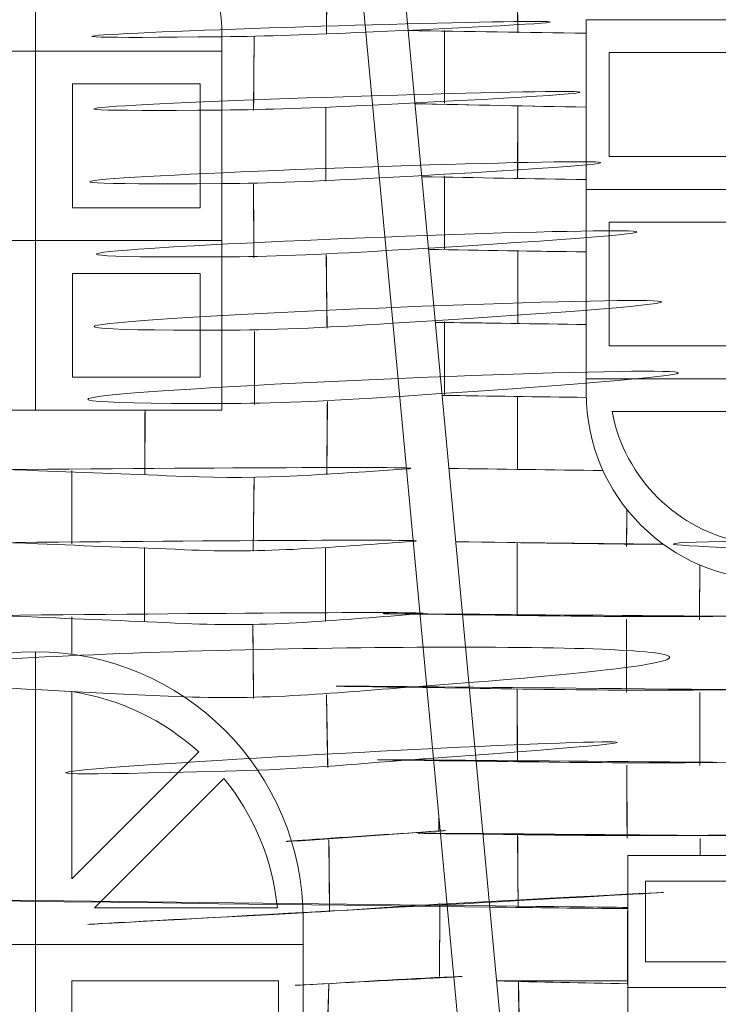
# Model space of a CAD drawing. Units: millimetres. Extents: x -314 to 240, y -211 to 225.
# Drawn here: x -140 to -120, y -10 to 17 of the extents above; entities that cross this region are included whole.
import ezdxf

# ---------------------------------------------------------------- set-up
doc = ezdxf.new("R2010")
doc.units = ezdxf.units.MM
doc.header["$MEASUREMENT"] = 0
doc.layers.add('Layer 1', color=7, linetype='Continuous')

msp = doc.modelspace()

# ---------------------------------------------------------------- linework, layer by layer
at = {"layer": 'Layer 1', "color": 250, "lineweight": 20}
for points, knots in [([(-280.1234, 225.1954), (-280.1234, 225.1954), (239.8765, 225.1954), (239.8765, 225.1954), (239.8765, 225.1954), (239.8765, 225.1954), (239.8765, -174.8044), (239.8765, -174.8044), (239.8765, -174.8044), (239.8765, -174.8044), (-280.1234, -174.8044), (-280.1234, -174.8044), (-280.1234, -174.8044), (-280.1234, -174.8044), (-280.1234, 225.1954), (-280.1234, 225.1954)], [0, 0, 0, 0, 0.2, 0.2, 0.2, 0.2, 0.4, 0.4, 0.4, 0.4, 0.6, 0.6, 0.6, 0.6, 1, 1, 1, 1]), ([(-141.7547, -31.5561), (-141.7547, -31.5561), (-149.7547, -31.556), (-149.7547, -31.556), (-149.7547, -31.556), (-149.7547, -31.556), (-149.7547, -28.5562), (-149.7547, -28.5562), (-149.7547, -28.5562), (-149.7547, -28.5562), (-152.4627, -28.5562), (-152.4627, -28.5562), (-152.4627, -28.5562), (-152.4627, -28.5562), (-145.0127, 51.4538), (-145.0127, 51.4538), (-145.0127, 51.4538), (-145.0127, 51.4538), (-143.2126, 51.4538), (-143.2126, 51.4538), (-143.2126, 51.4538), (-143.2126, 51.4538), (-143.2127, 54.4538), (-143.2127, 54.4538), (-143.2127, 54.4538), (-143.2127, 54.4538), (-135.2126, 54.4537), (-135.2126, 54.4537), (-135.2126, 54.4537), (-135.2126, 54.4537), (-135.2126, 51.4538), (-135.2126, 51.4538), (-135.2126, 51.4538), (-135.2126, 51.4538), (-133.4127, 51.4538), (-133.4127, 51.4538), (-133.4127, 51.4538), (-133.4127, 51.4538), (-125.9627, -28.5562), (-125.9627, -28.5562), (-125.9627, -28.5562), (-125.9627, -28.5562), (-128.6707, -28.5562), (-128.6707, -28.5562), (-128.6707, -28.5562), (-128.6707, -28.5562), (-128.6708, -31.556), (-128.6708, -31.556), (-128.6708, -31.556), (-128.6708, -31.556), (-136.6708, -31.5559), (-136.6708, -31.5559), (-136.6708, -31.5559), (-136.6708, -31.5559), (-136.6708, -28.5562), (-136.6708, -28.5562), (-136.6708, -28.5562), (-136.6708, -28.5562), (-141.7546, -28.5562), (-141.7546, -28.5562), (-141.7546, -28.5562), (-141.7546, -28.5562), (-141.7547, -31.5561), (-141.7547, -31.5561)], [0, 0, 0, 0, 0.0588235, 0.0588235, 0.0588235, 0.0588235, 0.1176471, 0.1176471, 0.1176471, 0.1176471, 0.1764706, 0.1764706, 0.1764706, 0.1764706, 0.2352941, 0.2352941, 0.2352941, 0.2352941, 0.2941176, 0.2941176, 0.2941176, 0.2941176, 0.3529412, 0.3529412, 0.3529412, 0.3529412, 0.4117647, 0.4117647, 0.4117647, 0.4117647, 0.4705882, 0.4705882, 0.4705882, 0.4705882, 0.5294118, 0.5294118, 0.5294118, 0.5294118, 0.5882353, 0.5882353, 0.5882353, 0.5882353, 0.6470588, 0.6470588, 0.6470588, 0.6470588, 0.7058824, 0.7058824, 0.7058824, 0.7058824, 0.7647059, 0.7647059, 0.7647059, 0.7647059, 0.8235294, 0.8235294, 0.8235294, 0.8235294, 0.8823529, 0.8823529, 0.8823529, 0.8823529, 1, 1, 1, 1]), ([(-121.5407, 54.4538), (-121.5407, 54.4538), (-129.5407, 54.4537), (-129.5407, 54.4537), (-129.5407, 54.4537), (-129.5407, 54.4537), (-129.5407, 51.4539), (-129.5407, 51.4539), (-129.5407, 51.4539), (-129.5407, 51.4539), (-132.2487, 51.4539), (-132.2487, 51.4539), (-132.2487, 51.4539), (-132.2487, 51.4539), (-124.7987, -28.5561), (-124.7987, -28.5561), (-124.7987, -28.5561), (-124.7987, -28.5561), (-122.9986, -28.5561), (-122.9986, -28.5561), (-122.9986, -28.5561), (-122.9986, -28.5561), (-122.9987, -31.5561), (-122.9987, -31.5561), (-122.9987, -31.5561), (-122.9987, -31.5561), (-114.9986, -31.556), (-114.9986, -31.556), (-114.9986, -31.556), (-114.9986, -31.556), (-114.9986, -28.5561), (-114.9986, -28.5561), (-114.9986, -28.5561), (-114.9986, -28.5561), (-113.1987, -28.5561), (-113.1987, -28.5561), (-113.1987, -28.5561), (-113.1987, -28.5561), (-105.7487, 51.4539), (-105.7487, 51.4539), (-105.7487, 51.4539), (-105.7487, 51.4539), (-108.4567, 51.4539), (-108.4567, 51.4539), (-108.4567, 51.4539), (-108.4567, 51.4539), (-108.4568, 54.4537), (-108.4568, 54.4537), (-108.4568, 54.4537), (-108.4568, 54.4537), (-116.4568, 54.4536), (-116.4568, 54.4536), (-116.4568, 54.4536), (-116.4568, 54.4536), (-116.4568, 51.4539), (-116.4568, 51.4539), (-116.4568, 51.4539), (-116.4568, 51.4539), (-121.5406, 51.4539), (-121.5406, 51.4539), (-121.5406, 51.4539), (-121.5406, 51.4539), (-121.5407, 54.4538), (-121.5407, 54.4538)], [0, 0, 0, 0, 0.0588235, 0.0588235, 0.0588235, 0.0588235, 0.1176471, 0.1176471, 0.1176471, 0.1176471, 0.1764706, 0.1764706, 0.1764706, 0.1764706, 0.2352941, 0.2352941, 0.2352941, 0.2352941, 0.2941176, 0.2941176, 0.2941176, 0.2941176, 0.3529412, 0.3529412, 0.3529412, 0.3529412, 0.4117647, 0.4117647, 0.4117647, 0.4117647, 0.4705882, 0.4705882, 0.4705882, 0.4705882, 0.5294118, 0.5294118, 0.5294118, 0.5294118, 0.5882353, 0.5882353, 0.5882353, 0.5882353, 0.6470588, 0.6470588, 0.6470588, 0.6470588, 0.7058824, 0.7058824, 0.7058824, 0.7058824, 0.7647059, 0.7647059, 0.7647059, 0.7647059, 0.8235294, 0.8235294, 0.8235294, 0.8235294, 0.8823529, 0.8823529, 0.8823529, 0.8823529, 1, 1, 1, 1]), ([(-119.7773, 15.8981), (-119.7773, 15.8981), (-123.4837, 15.8981), (-123.4837, 15.8981), (-123.4837, 15.8981), (-123.4837, 15.8981), (-123.4837, 13.0503), (-123.4837, 13.0503), (-123.4837, 13.0503), (-123.4837, 13.0503), (-119.7773, 13.0503), (-119.7773, 13.0503), (-119.7773, 13.0503), (-119.7773, 13.0503), (-119.7773, 15.8981), (-119.7773, 15.8981)], [0, 0, 0, 0, 0.2, 0.2, 0.2, 0.2, 0.4, 0.4, 0.4, 0.4, 0.6, 0.6, 0.6, 0.6, 1, 1, 1, 1]), ([(-134.6976, 15.0384), (-134.6976, 15.0384), (-134.6976, 11.6474), (-134.6976, 11.6474), (-134.6976, 11.6474), (-134.6976, 11.6474), (-138.1913, 11.6474), (-138.1913, 11.6474), (-138.1913, 11.6474), (-138.1913, 11.6474), (-138.1913, 15.0384), (-138.1913, 15.0384), (-138.1913, 15.0384), (-138.1913, 15.0384), (-134.6976, 15.0384), (-134.6976, 15.0384)], [0, 0, 0, 0, 0.2, 0.2, 0.2, 0.2, 0.4, 0.4, 0.4, 0.4, 0.6, 0.6, 0.6, 0.6, 1, 1, 1, 1]), ([(-123.4837, 11.2504), (-123.4837, 11.2504), (-123.4837, 7.8594), (-123.4837, 7.8594), (-123.4837, 7.8594), (-123.4837, 7.8594), (-119.7773, 7.8594), (-119.7773, 7.8594), (-119.7773, 7.8594), (-119.7773, 7.8594), (-119.7773, 11.2504), (-119.7773, 11.2504), (-119.7773, 11.2504), (-119.7773, 11.2504), (-123.4837, 11.2504), (-123.4837, 11.2504)], [0, 0, 0, 0, 0.2, 0.2, 0.2, 0.2, 0.4, 0.4, 0.4, 0.4, 0.6, 0.6, 0.6, 0.6, 1, 1, 1, 1]), ([(-134.6976, 9.8475), (-134.6976, 9.8475), (-134.6976, 6.9996), (-134.6976, 6.9996), (-134.6976, 6.9996), (-134.6976, 6.9996), (-138.1913, 6.9996), (-138.1913, 6.9996), (-138.1913, 6.9996), (-138.1913, 6.9996), (-138.1913, 9.8475), (-138.1913, 9.8475), (-138.1913, 9.8475), (-138.1913, 9.8475), (-134.6976, 9.8475), (-134.6976, 9.8475)], [0, 0, 0, 0, 0.2, 0.2, 0.2, 0.2, 0.4, 0.4, 0.4, 0.4, 0.6, 0.6, 0.6, 0.6, 1, 1, 1, 1]), ([(-123.4053, 6.0594), (-123.0607, 4.2316), (-121.6114, 2.7943), (-119.7773, 2.468), (-119.7773, 2.468), (-119.7773, 2.468), (-119.7773, 6.0594), (-119.7773, 6.0594), (-119.7773, 6.0594), (-119.7773, 6.0594), (-123.4053, 6.0594), (-123.4053, 6.0594)], [0, 0, 0, 0, 0.25, 0.25, 0.25, 0.25, 0.5, 0.5, 0.5, 0.5, 1, 1, 1, 1]), ([(-138.2127, -1.6135), (-136.8849, -1.8132), (-135.6854, -2.4044), (-134.7355, -3.2658), (-134.7355, -3.2658), (-134.7355, -3.2658), (-138.2127, -6.743), (-138.2127, -6.743), (-138.2127, -6.743), (-138.2127, -6.743), (-138.2127, -1.6135), (-138.2127, -1.6135)], [0, 0, 0, 0, 0.25, 0.25, 0.25, 0.25, 0.5, 0.5, 0.5, 0.5, 1, 1, 1, 1]), ([(-134.0468, -3.9913), (-133.2408, -4.9781), (-132.7121, -6.2002), (-132.5792, -7.5388), (-132.5792, -7.5388), (-132.5792, -7.5388), (-137.5943, -7.5388), (-137.5943, -7.5388), (-137.5943, -7.5388), (-137.5943, -7.5388), (-134.0468, -3.9913), (-134.0468, -3.9913)], [0, 0, 0, 0, 0.25, 0.25, 0.25, 0.25, 0.5, 0.5, 0.5, 0.5, 1, 1, 1, 1]), ([(-119.6043, -6.8043), (-119.6043, -6.8043), (-122.487, -6.8043), (-122.487, -6.8043), (-122.487, -6.8043), (-122.487, -6.8043), (-122.487, -9.0193), (-122.487, -9.0193), (-122.487, -9.0193), (-122.487, -9.0193), (-119.6043, -9.0193), (-119.6043, -9.0193), (-119.6043, -9.0193), (-119.6043, -9.0193), (-119.6043, -6.8043), (-119.6043, -6.8043)], [0, 0, 0, 0, 0.2, 0.2, 0.2, 0.2, 0.4, 0.4, 0.4, 0.4, 0.6, 0.6, 0.6, 0.6, 1, 1, 1, 1]), ([(-132.5461, -9.5388), (-132.5461, -9.5388), (-132.5461, -14.7765), (-132.5461, -14.7765), (-132.5461, -14.7765), (-132.5461, -14.7765), (-138.2127, -14.7765), (-138.2127, -14.7765), (-138.2127, -14.7765), (-138.2127, -14.7765), (-138.2127, -9.5388), (-138.2127, -9.5388), (-138.2127, -9.5388), (-138.2127, -9.5388), (-132.5461, -9.5388), (-132.5461, -9.5388)], [0, 0, 0, 0, 0.2, 0.2, 0.2, 0.2, 0.4, 0.4, 0.4, 0.4, 0.6, 0.6, 0.6, 0.6, 1, 1, 1, 1])]:
    msp.add_open_spline(points, degree=3, knots=knots, dxfattribs=at)
at = {"layer": 'Layer 1', "color": 240, "lineweight": 20}
for points, knots in [([(-134.0972, 16.3299), (-134.0972, 16.3299), (-134.0972, 6.0989), (-134.0972, 6.0989), (-134.0972, 6.0989), (-134.0972, 6.0989), (-144.3282, 6.0989), (-144.3282, 6.0989), (-144.3282, 6.0989), (-144.3282, 6.0989), (-144.3282, 16.3299), (-144.3282, 16.3299), (-144.3282, 16.3299), (-144.3282, 19.1553), (-142.0382, 21.4454), (-139.2127, 21.4454), (-139.2127, 21.4454), (-136.3872, 21.4454), (-134.0972, 19.1553), (-134.0972, 16.3299)], [0, 0, 0, 0, 0.1666667, 0.1666667, 0.1666667, 0.1666667, 0.3333333, 0.3333333, 0.3333333, 0.3333333, 0.5, 0.5, 0.5, 0.5, 0.6666667, 0.6666667, 0.6666667, 0.6666667, 1, 1, 1, 1]), ([(-139.2127, 6.0989), (-139.2127, 6.0989), (-139.2127, 21.4454), (-139.2127, 21.4454), (-139.2127, 21.4454), (-139.2127, 21.4454), (-139.2127, 6.0989), (-139.2127, 6.0989)], [0, 0, 0, 0, 0.3333333, 0.3333333, 0.3333333, 0.3333333, 1, 1, 1, 1]), ([(-131.2123, 18.4407), (-131.2207, 17.7675), (-131.2288, 17.0947), (-131.2349, 16.4215), (-131.2349, 16.4215), (-131.2349, 16.4215), (-131.2123, 18.4407), (-131.2123, 18.4407)], [0, 0, 0, 0, 0.3333333, 0.3333333, 0.3333333, 0.3333333, 1, 1, 1, 1]), ([(-125.9917, 16.4421), (-125.9938, 17.1072), (-126, 17.7712), (-126.007, 18.4362), (-126.007, 18.4362), (-126.007, 18.4362), (-125.9917, 16.4421), (-125.9917, 16.4421)], [0, 0, 0, 0, 0.3333333, 0.3333333, 0.3333333, 0.3333333, 1, 1, 1, 1]), ([(-134.0972, 16.3317), (-132.8748, 16.3454), (-131.6449, 16.3895), (-130.1539, 16.456), (-112.2619, 17.254), (-148.766, 16.1673), (-134.0972, 16.3317)], [0, 0, 0, 0, 1, 1, 1, 4.9452586, 4.9452586, 4.9452586, 4.9452586]), ([(-113.8832, 6.5678), (-113.8832, 6.5678), (-113.8832, 16.7988), (-113.8832, 16.7988), (-113.8832, 16.7988), (-113.8832, 16.7988), (-124.1142, 16.7988), (-124.1142, 16.7988), (-124.1142, 16.7988), (-124.1142, 16.7988), (-124.1142, 6.5678), (-124.1142, 6.5678), (-124.1142, 6.5678), (-124.1142, 3.7424), (-121.8242, 1.4523), (-118.9987, 1.4523), (-118.9987, 1.4523), (-116.1732, 1.4523), (-113.8832, 3.7424), (-113.8832, 6.5678)], [0, 0, 0, 0, 0.1666667, 0.1666667, 0.1666667, 0.1666667, 0.3333333, 0.3333333, 0.3333333, 0.3333333, 0.5, 0.5, 0.5, 0.5, 0.6666667, 0.6666667, 0.6666667, 0.6666667, 1, 1, 1, 1]), ([(-154.0999, 16.6166), (-152.7124, 16.616), (-151.3292, 16.5588), (-149.2275, 16.4203), (-124.0071, 14.7583), (-170.7499, 16.6238), (-154.0999, 16.6166)], [0, 0, 0, 0, 1, 1, 1, 5.8763527, 5.8763527, 5.8763527, 5.8763527]), ([(-113.8832, 16.6166), (-112.4957, 16.616), (-111.1125, 16.5588), (-109.0108, 16.4203), (-83.7904, 14.7583), (-130.5332, 16.6238), (-113.8832, 16.6166)], [0, 0, 0, 0, 1, 1, 1, 5.8763527, 5.8763527, 5.8763527, 5.8763527]), ([(-128.9941, 16.5012), (-127.3618, 16.4824), (-125.7434, 16.4455), (-124.1142, 16.4266), (-124.1142, 16.4266), (-124.1142, 16.4266), (-128.9941, 16.5012), (-128.9941, 16.5012)], [0, 0, 0, 0, 0.3333333, 0.3333333, 0.3333333, 0.3333333, 1, 1, 1, 1]), ([(-127.9962, 14.5096), (-127.9967, 15.1747), (-127.9964, 15.8398), (-127.9967, 16.5049), (-127.9967, 16.5049), (-127.9967, 16.5049), (-127.9962, 14.5096), (-127.9962, 14.5096)], [0, 0, 0, 0, 0.3333333, 0.3333333, 0.3333333, 0.3333333, 1, 1, 1, 1]), ([(-133.2154, 16.3324), (-133.2209, 15.6588), (-133.2266, 14.9856), (-133.2299, 14.312), (-133.2299, 14.312), (-133.2299, 14.312), (-133.2154, 16.3324), (-133.2154, 16.3324)], [0, 0, 0, 0, 0.3333333, 0.3333333, 0.3333333, 0.3333333, 1, 1, 1, 1]), ([(-144.3282, 15.9383), (-144.3282, 15.9383), (-134.0972, 15.9383), (-134.0972, 15.9383), (-134.0972, 15.9383), (-134.0972, 15.9383), (-144.3282, 15.9383), (-144.3282, 15.9383)], [0, 0, 0, 0, 0.3333333, 0.3333333, 0.3333333, 0.3333333, 1, 1, 1, 1]), ([(-134.0972, 14.3223), (-132.8533, 14.333), (-131.6034, 14.3796), (-129.9681, 14.4599), (-110.3445, 15.4235), (-149.024, 14.1939), (-134.0972, 14.3223)], [0, 0, 0, 0, 1, 1, 1, 5.1313921, 5.1313921, 5.1313921, 5.1313921]), ([(-154.0999, 14.6067), (-152.7726, 14.6041), (-151.437, 14.5461), (-149.4139, 14.419), (-125.1367, 12.8938), (-170.0275, 14.6379), (-154.0999, 14.6067)], [0, 0, 0, 0, 1, 1, 1, 5.6897577, 5.6897577, 5.6897577, 5.6897577]), ([(-113.8832, 14.6067), (-112.5559, 14.6041), (-111.2203, 14.5461), (-109.1972, 14.419), (-84.92, 12.8938), (-129.8108, 14.6379), (-113.8832, 14.6067)], [0, 0, 0, 0, 1, 1, 1, 5.6897577, 5.6897577, 5.6897577, 5.6897577]), ([(-131.252, 14.3998), (-131.2533, 13.7259), (-131.2545, 13.0523), (-131.2528, 12.3783), (-131.2528, 12.3783), (-131.2528, 12.3783), (-131.252, 14.3998), (-131.252, 14.3998)], [0, 0, 0, 0, 0.3333333, 0.3333333, 0.3333333, 0.3333333, 1, 1, 1, 1]), ([(-128.8072, 14.4939), (-127.2376, 14.4695), (-125.6807, 14.4273), (-124.1142, 14.4044), (-124.1142, 14.4044), (-124.1142, 14.4044), (-128.8072, 14.4939), (-128.8072, 14.4939)], [0, 0, 0, 0, 0.3333333, 0.3333333, 0.3333333, 0.3333333, 1, 1, 1, 1]), ([(-125.9934, 12.4527), (-125.9922, 13.1176), (-125.9904, 13.7825), (-125.9899, 14.4474), (-125.9899, 14.4474), (-125.9899, 14.4474), (-125.9934, 12.4527), (-125.9934, 12.4527)], [0, 0, 0, 0, 0.3333333, 0.3333333, 0.3333333, 0.3333333, 1, 1, 1, 1]), ([(-134.0972, 12.3084), (-132.8039, 12.3177), (-131.5157, 12.3704), (-129.7823, 12.4644), (-108.9815, 13.5924), (-149.6168, 12.1968), (-134.0972, 12.3084)], [0, 0, 0, 0, 1, 1, 1, 5.3177191, 5.3177191, 5.3177191, 5.3177191]), ([(-154.0999, 12.5983), (-152.8136, 12.5927), (-151.5041, 12.5397), (-149.5993, 12.4274), (-126.7417, 11.0798), (-169.5355, 12.6655), (-154.0999, 12.5983)], [0, 0, 0, 0, 1, 1, 1, 5.5038436, 5.5038436, 5.5038436, 5.5038436]), ([(-113.8832, 12.5983), (-112.5969, 12.5927), (-111.2874, 12.5397), (-109.3826, 12.4274), (-86.525, 11.0798), (-129.3188, 12.6655), (-113.8832, 12.5983)], [0, 0, 0, 0, 1, 1, 1, 5.5038436, 5.5038436, 5.5038436, 5.5038436]), ([(-128.6211, 12.4947), (-127.1143, 12.4735), (-125.6182, 12.4375), (-124.1142, 12.4175), (-124.1142, 12.4175), (-124.1142, 12.4175), (-128.6211, 12.4947), (-128.6211, 12.4947)], [0, 0, 0, 0, 0.3333333, 0.3333333, 0.3333333, 0.3333333, 1, 1, 1, 1]), ([(-127.9965, 10.5204), (-127.9988, 11.1858), (-127.9991, 11.8507), (-127.9986, 12.5161), (-127.9986, 12.5161), (-127.9986, 12.5161), (-127.9965, 10.5204), (-127.9965, 10.5204)], [0, 0, 0, 0, 0.3333333, 0.3333333, 0.3333333, 0.3333333, 1, 1, 1, 1]), ([(-133.2317, 12.2907), (-133.2294, 11.6178), (-133.2245, 10.9451), (-133.2198, 10.2723), (-133.2198, 10.2723), (-133.2198, 10.2723), (-133.2317, 12.2907), (-133.2317, 12.2907)], [0, 0, 0, 0, 0.3333333, 0.3333333, 0.3333333, 0.3333333, 1, 1, 1, 1]), ([(-124.1142, 12.1503), (-124.1142, 12.1503), (-113.8832, 12.1503), (-113.8832, 12.1503), (-113.8832, 12.1503), (-113.8832, 12.1503), (-124.1142, 12.1503), (-124.1142, 12.1503)], [0, 0, 0, 0, 0.3333333, 0.3333333, 0.3333333, 0.3333333, 1, 1, 1, 1]), ([(-134.0972, 10.2995), (-132.8109, 10.3051), (-131.5014, 10.3581), (-129.5966, 10.4704), (-106.739, 11.818), (-149.5328, 10.2323), (-134.0972, 10.2995)], [0, 0, 0, 0, 1, 1, 1, 5.5038436, 5.5038436, 5.5038436, 5.5038436]), ([(-154.0999, 10.5894), (-152.8066, 10.5801), (-151.5184, 10.5274), (-149.785, 10.4334), (-128.9842, 9.3054), (-169.6195, 10.701), (-154.0999, 10.5894)], [0, 0, 0, 0, 1, 1, 1, 5.3177191, 5.3177191, 5.3177191, 5.3177191]), ([(-144.3282, 10.7475), (-144.3282, 10.7475), (-134.0972, 10.7475), (-134.0972, 10.7475), (-134.0972, 10.7475), (-134.0972, 10.7475), (-144.3282, 10.7475), (-144.3282, 10.7475)], [0, 0, 0, 0, 0.3333333, 0.3333333, 0.3333333, 0.3333333, 1, 1, 1, 1]), ([(-113.8832, 10.5894), (-112.5899, 10.5801), (-111.3017, 10.5274), (-109.5683, 10.4334), (-88.7675, 9.3054), (-129.4028, 10.701), (-113.8832, 10.5894)], [0, 0, 0, 0, 1, 1, 1, 5.3177191, 5.3177191, 5.3177191, 5.3177191]), ([(-131.2377, 10.3597), (-131.2326, 9.6881), (-131.2268, 9.0169), (-131.2188, 8.3453), (-131.2188, 8.3453), (-131.2188, 8.3453), (-131.2377, 10.3597), (-131.2377, 10.3597)], [0, 0, 0, 0, 0.3333333, 0.3333333, 0.3333333, 0.3333333, 1, 1, 1, 1]), ([(-128.4355, 10.5014), (-126.991, 10.4838), (-125.556, 10.4535), (-124.1142, 10.4352), (-124.1142, 10.4352), (-124.1142, 10.4352), (-128.4355, 10.5014), (-128.4355, 10.5014)], [0, 0, 0, 0, 0.3333333, 0.3333333, 0.3333333, 0.3333333, 1, 1, 1, 1]), ([(-125.9915, 8.4618), (-125.9888, 9.1275), (-125.9887, 9.792), (-125.9909, 10.4577), (-125.9909, 10.4577), (-125.9909, 10.4577), (-125.9915, 8.4618), (-125.9915, 8.4618)], [0, 0, 0, 0, 0.3333333, 0.3333333, 0.3333333, 0.3333333, 1, 1, 1, 1]), ([(-134.0972, 8.2911), (-132.7699, 8.2937), (-131.4343, 8.3517), (-129.4112, 8.4788), (-105.134, 10.004), (-150.0248, 8.2599), (-134.0972, 8.2911)], [0, 0, 0, 0, 1, 1, 1, 5.6897577, 5.6897577, 5.6897577, 5.6897577]), ([(-154.0999, 8.5755), (-152.856, 8.5648), (-151.6061, 8.5182), (-149.9708, 8.4379), (-130.3472, 7.4743), (-169.0267, 8.7039), (-154.0999, 8.5755)], [0, 0, 0, 0, 1, 1, 1, 5.1313921, 5.1313921, 5.1313921, 5.1313921]), ([(-113.8832, 8.5755), (-112.6393, 8.5648), (-111.3894, 8.5182), (-109.7541, 8.4379), (-90.1305, 7.4743), (-128.81, 8.7039), (-113.8832, 8.5755)], [0, 0, 0, 0, 1, 1, 1, 5.1313921, 5.1313921, 5.1313921, 5.1313921]), ([(-128.2496, 8.505), (-126.8679, 8.4899), (-125.4941, 8.4638), (-124.1142, 8.4471), (-124.1142, 8.4471), (-124.1142, 8.4471), (-128.2496, 8.505), (-128.2496, 8.505)], [0, 0, 0, 0, 0.3333333, 0.3333333, 0.3333333, 0.3333333, 1, 1, 1, 1]), ([(-127.9971, 6.5282), (-127.9981, 7.1942), (-127.9968, 7.8599), (-127.9953, 8.5259), (-127.9953, 8.5259), (-127.9953, 8.5259), (-127.9971, 6.5282), (-127.9971, 6.5282)], [0, 0, 0, 0, 0.3333333, 0.3333333, 0.3333333, 0.3333333, 1, 1, 1, 1]), ([(-134.0972, 6.2811), (-132.7097, 6.2817), (-131.3265, 6.3389), (-129.2248, 6.4774), (-104.0044, 8.1394), (-150.7472, 6.2739), (-134.0972, 6.2811)], [0, 0, 0, 0, 1, 1, 1, 5.8763527, 5.8763527, 5.8763527, 5.8763527]), ([(-133.207, 8.2579), (-133.2035, 7.5891), (-133.2027, 6.9212), (-133.2035, 6.2525), (-133.2035, 6.2525), (-133.2035, 6.2525), (-133.207, 8.2579), (-133.207, 8.2579)], [0, 0, 0, 0, 0.3333333, 0.3333333, 0.3333333, 0.3333333, 1, 1, 1, 1]), ([(-124.1142, 6.9594), (-124.1142, 6.9594), (-113.8832, 6.9594), (-113.8832, 6.9594), (-113.8832, 6.9594), (-113.8832, 6.9594), (-124.1142, 6.9594), (-124.1142, 6.9594)], [0, 0, 0, 0, 0.3333333, 0.3333333, 0.3333333, 0.3333333, 1, 1, 1, 1]), ([(-154.0999, 6.566), (-152.8775, 6.5523), (-151.6476, 6.5082), (-150.1566, 6.4417), (-132.2646, 5.6437), (-168.7687, 6.7304), (-154.0999, 6.566)], [0, 0, 0, 0, 1, 1, 1, 4.9452586, 4.9452586, 4.9452586, 4.9452586]), ([(-113.8832, 6.566), (-112.6608, 6.5523), (-111.4309, 6.5082), (-109.9399, 6.4417), (-92.0479, 5.6437), (-128.552, 6.7304), (-113.8832, 6.566)], [0, 0, 0, 0, 1, 1, 1, 4.9452586, 4.9452586, 4.9452586, 4.9452586]), ([(-128.0633, 6.5039), (-126.7438, 6.4886), (-125.4304, 6.4642), (-124.1127, 6.4483), (-124.1127, 6.4483), (-124.1127, 6.4483), (-128.0633, 6.5039), (-128.0633, 6.5039)], [0, 0, 0, 0, 0.3333333, 0.3333333, 0.3333333, 0.3333333, 1, 1, 1, 1]), ([(-131.2096, 6.3358), (-131.213, 5.6656), (-131.2191, 4.9961), (-131.2276, 4.326), (-131.2276, 4.326), (-131.2276, 4.326), (-131.2096, 6.3358), (-131.2096, 6.3358)], [0, 0, 0, 0, 0.3333333, 0.3333333, 0.3333333, 0.3333333, 1, 1, 1, 1]), ([(-125.9966, 4.4663), (-125.9929, 5.1325), (-125.9936, 5.7984), (-125.9946, 6.4646), (-125.9946, 6.4646), (-125.9946, 6.4646), (-125.9966, 4.4663), (-125.9966, 4.4663)], [0, 0, 0, 0, 0.3333333, 0.3333333, 0.3333333, 0.3333333, 1, 1, 1, 1]), ([(-136.2071, 6.0988), (-136.2084, 5.5124), (-136.2102, 4.926), (-136.2113, 4.3396), (-136.2113, 4.3396), (-136.2113, 4.3396), (-136.2071, 6.0988), (-136.2071, 6.0988)], [0, 0, 0, 0, 0.3333333, 0.3333333, 0.3333333, 0.3333333, 1, 1, 1, 1]), ([(-154.5231, 4.528), (-153.1188, 4.5029), (-151.7341, 4.4468), (-150.3467, 4.4007), (-133.6979, 3.8475), (-171.3747, 4.8292), (-154.5231, 4.528)], [0, 0, 0, 0, 1, 1, 1, 5.1783397, 5.1783397, 5.1783397, 5.1783397]), ([(-149.3943, 4.3972), (-145.9884, 4.4442), (-142.6439, 4.5839), (-139.1287, 4.4383), (-139.1287, 4.4383), (-137.7896, 4.3828), (-136.4507, 4.3396), (-135.1119, 4.284), (-135.1119, 4.284), (-133.0132, 4.1929), (-131.0372, 4.3549), (-129.0396, 4.4889), (-126.7671, 4.6413), (-157.1434, 4.2903), (-149.3943, 4.3972)], [0, 0, 0, 0, 0.25, 0.25, 0.25, 0.25, 0.5, 0.5, 0.5, 0.5, 1, 1, 1, 21.3549066, 21.3549066, 21.3549066, 21.3549066]), ([(-114.3064, 4.528), (-112.9021, 4.5029), (-111.5174, 4.4468), (-110.13, 4.4007), (-93.4812, 3.8475), (-131.158, 4.8292), (-114.3064, 4.528)], [0, 0, 0, 0, 1, 1, 1, 5.1783397, 5.1783397, 5.1783397, 5.1783397]), ([(-138.2119, 4.4436), (-138.212, 3.776), (-138.2121, 3.1083), (-138.212, 2.4407), (-138.212, 2.4407), (-138.212, 2.4407), (-138.2119, 4.4436), (-138.2119, 4.4436)], [0, 0, 0, 0, 0.3333333, 0.3333333, 0.3333333, 0.3333333, 1, 1, 1, 1]), ([(-127.8769, 4.5028), (-126.4671, 4.4861), (-125.0641, 4.4597), (-123.6543, 4.4451), (-123.6543, 4.4451), (-123.6543, 4.4451), (-127.8769, 4.5028), (-127.8769, 4.5028)], [0, 0, 0, 0, 0.3333333, 0.3333333, 0.3333333, 0.3333333, 1, 1, 1, 1]), ([(-133.2172, 4.246), (-133.2262, 3.5745), (-133.2347, 2.9031), (-133.2419, 2.2316), (-133.2419, 2.2316), (-133.2419, 2.2316), (-133.2172, 4.246), (-133.2172, 4.246)], [0, 0, 0, 0, 0.3333333, 0.3333333, 0.3333333, 0.3333333, 1, 1, 1, 1]), ([(-123.0067, 2.3662), (-123.0057, 2.7053), (-123.0041, 3.0444), (-123.0024, 3.3835), (-123.0024, 3.3835), (-123.0024, 3.3835), (-123.0067, 2.3662), (-123.0067, 2.3662)], [0, 0, 0, 0, 0.3333333, 0.3333333, 0.3333333, 0.3333333, 1, 1, 1, 1]), ([(-156.0477, 2.5507), (-154.1893, 2.56), (-152.3609, 2.49), (-150.5303, 2.4293), (-128.5631, 1.7009), (-178.3485, 2.4391), (-156.0477, 2.5507)], [0, 0, 0, 0, 1, 1, 1, 6.5187354, 6.5187354, 6.5187354, 6.5187354]), ([(-149.5814, 2.3874), (-146.1242, 2.4355), (-142.7513, 2.5959), (-139.1418, 2.4377), (-139.1418, 2.4377), (-137.8031, 2.3791), (-136.4648, 2.3359), (-135.1262, 2.2749), (-135.1262, 2.2749), (-132.9462, 2.1708), (-130.9165, 2.3573), (-128.8548, 2.5033), (-126.915, 2.6407), (-156.087, 2.2969), (-149.5814, 2.3874)], [0, 0, 0, 0, 0.25, 0.25, 0.25, 0.25, 0.5, 0.5, 0.5, 0.5, 1, 1, 1, 21.726924, 21.726924, 21.726924, 21.726924]), ([(-115.831, 2.5507), (-113.9726, 2.56), (-112.1442, 2.49), (-110.3136, 2.4293), (-88.3464, 1.7009), (-138.1318, 2.4391), (-115.831, 2.5507)], [0, 0, 0, 0, 1, 1, 1, 6.5187354, 6.5187354, 6.5187354, 6.5187354]), ([(-127.69, 2.4948), (-125.7933, 2.4689), (-123.9079, 2.4279), (-122.0021, 2.4266), (-122.0021, 2.4266), (-122.0021, 2.4266), (-127.69, 2.4948), (-127.69, 2.4948)], [0, 0, 0, 0, 0.3333333, 0.3333333, 0.3333333, 0.3333333, 1, 1, 1, 1]), ([(-126.008, 0.4662), (-126.0081, 1.133), (-126.01, 1.7998), (-126.0091, 2.4666), (-126.0091, 2.4666), (-126.0091, 2.4666), (-126.008, 0.4662), (-126.008, 0.4662)], [0, 0, 0, 0, 0.3333333, 0.3333333, 0.3333333, 0.3333333, 1, 1, 1, 1]), ([(-136.2175, 2.3355), (-136.2198, 1.6639), (-136.221, 0.9923), (-136.2227, 0.3208), (-136.2227, 0.3208), (-136.2227, 0.3208), (-136.2175, 2.3355), (-136.2175, 2.3355)], [0, 0, 0, 0, 0.3333333, 0.3333333, 0.3333333, 0.3333333, 1, 1, 1, 1]), ([(-131.257, 2.3143), (-131.2638, 1.6424), (-131.2669, 0.976), (-131.2621, 0.3041), (-131.2621, 0.3041), (-131.2621, 0.3041), (-131.257, 2.3143), (-131.257, 2.3143)], [0, 0, 0, 0, 0.3333333, 0.3333333, 0.3333333, 0.3333333, 1, 1, 1, 1]), ([(-121.0055, 0.3587), (-121.0055, 0.8591), (-121.0044, 1.3595), (-121.003, 1.8599), (-121.003, 1.8599), (-121.003, 1.8599), (-121.0055, 0.3587), (-121.0055, 0.3587)], [0, 0, 0, 0, 0.3333333, 0.3333333, 0.3333333, 0.3333333, 1, 1, 1, 1]), ([(-149.7682, 0.3815), (-146.2487, 0.4339), (-142.832, 0.6086), (-139.1511, 0.4297), (-139.1511, 0.4297), (-137.8115, 0.3645), (-136.4729, 0.3194), (-135.1334, 0.2551), (-135.1334, 0.2551), (-132.8845, 0.1422), (-130.7984, 0.3598), (-128.6702, 0.5209), (-126.8314, 0.6601), (-155.8502, 0.2909), (-149.7682, 0.3815)], [0, 0, 0, 0, 0.25, 0.25, 0.25, 0.25, 0.5, 0.5, 0.5, 0.5, 1, 1, 1, 22.0984605, 22.0984605, 22.0984605, 22.0984605]), ([(-127.5037, 0.4948), (-124.3268, 0.4574), (-121.1766, 0.386), (-117.9143, 0.5148), (-117.9143, 0.5148), (-115.3945, 0.6142), (-112.9476, 0.5173), (-110.4993, 0.4347), (-106.4177, 0.297), (-138.0963, 0.6195), (-127.5037, 0.4948)], [0, 0, 0, 0, 0.3333333, 0.3333333, 0.3333333, 0.3333333, 1, 1, 1, 18.0045062, 18.0045062, 18.0045062, 18.0045062]), ([(-135.1387, -1.7542), (-132.7692, -1.8494), (-130.6653, -1.6143), (-128.4864, -1.4531), (-102.3396, 0.4813), (-163.5727, -0.6118), (-135.1387, -1.7542)], [0, 0, 0, 0, 1, 1, 1, 7.6591108, 7.6591108, 7.6591108, 7.6591108]), ([(-138.213, 0.4391), (-138.213, 0.4391), (-138.2141, -0.5892), (-138.2141, -0.5892), (-138.2141, -0.5892), (-138.2141, -0.5892), (-138.2137, -0.5893), (-138.2137, -0.5893), (-138.2137, -0.5893), (-138.2137, -0.5893), (-138.213, 0.4391), (-138.213, 0.4391)], [0, 0, 0, 0, 0.25, 0.25, 0.25, 0.25, 0.5, 0.5, 0.5, 0.5, 1, 1, 1, 1]), ([(-123.0081, -1.6282), (-123.0082, -0.9626), (-123.0081, -0.2969), (-123.0069, 0.3688), (-123.0069, 0.3688), (-123.0069, 0.3688), (-123.0081, -1.6282), (-123.0081, -1.6282)], [0, 0, 0, 0, 0.3333333, 0.3333333, 0.3333333, 0.3333333, 1, 1, 1, 1]), ([(-133.2501, 0.2131), (-133.2449, -0.4569), (-133.2373, -1.1267), (-133.2304, -1.7967), (-133.2304, -1.7967), (-133.2304, -1.7967), (-133.2501, 0.2131), (-133.2501, 0.2131)], [0, 0, 0, 0, 0.3333333, 0.3333333, 0.3333333, 0.3333333, 1, 1, 1, 1]), ([(-131.8678, -7.8663), (-131.8678, -7.8663), (-131.8678, -22.5562), (-131.8678, -22.5562), (-131.8678, -22.5562), (-131.8678, -22.5562), (-146.5576, -22.5562), (-146.5576, -22.5562), (-146.5576, -22.5562), (-146.5576, -22.5562), (-146.5576, -7.8663), (-146.5576, -7.8663), (-146.5576, -7.8663), (-146.5576, -3.8094), (-143.2695, -0.5214), (-139.2127, -0.5214), (-139.2127, -0.5214), (-135.1559, -0.5214), (-131.8678, -3.8094), (-131.8678, -7.8663)], [0, 0, 0, 0, 0.1666667, 0.1666667, 0.1666667, 0.1666667, 0.3333333, 0.3333333, 0.3333333, 0.3333333, 0.5, 0.5, 0.5, 0.5, 0.6666667, 0.6666667, 0.6666667, 0.6666667, 1, 1, 1, 1]), ([(-127.3161, -1.5202), (-124.2034, -1.5646), (-121.1164, -1.6339), (-117.9127, -1.4847), (-117.9127, -1.4847), (-115.4658, -1.3708), (-113.0767, -1.4674), (-110.6845, -1.5546), (-104.8337, -1.7679), (-142.542, -1.303), (-127.3161, -1.5202)], [0, 0, 0, 0, 0.3333333, 0.3333333, 0.3333333, 0.3333333, 1, 1, 1, 17.6316356, 17.6316356, 17.6316356, 17.6316356]), ([(-126.0006, -3.5349), (-126.0038, -2.868), (-126.0091, -2.2012), (-126.0108, -1.5343), (-126.0108, -1.5343), (-126.0108, -1.5343), (-126.0006, -3.5349), (-126.0006, -3.5349)], [0, 0, 0, 0, 0.3333333, 0.3333333, 0.3333333, 0.3333333, 1, 1, 1, 1]), ([(-131.2329, -1.699), (-131.223, -2.3636), (-131.2121, -3.0274), (-131.1982, -3.6919), (-131.1982, -3.6919), (-131.1982, -3.6919), (-131.2329, -1.699), (-131.2329, -1.699)], [0, 0, 0, 0, 0.3333333, 0.3333333, 0.3333333, 0.3333333, 1, 1, 1, 1]), ([(-121.0016, -3.6338), (-121.0028, -2.9681), (-121.0018, -2.3024), (-121.0025, -1.6367), (-121.0025, -1.6367), (-121.0025, -1.6367), (-121.0016, -3.6338), (-121.0016, -3.6338)], [0, 0, 0, 0, 0.3333333, 0.3333333, 0.3333333, 0.3333333, 1, 1, 1, 1]), ([(-133.1204, -3.7621), (-131.4694, -3.7119), (-129.8967, -3.5473), (-128.2884, -3.4328), (-108.9888, -2.0588), (-152.9324, -4.3645), (-133.1204, -3.7621)], [0, 0, 0, 0, 1, 1, 1, 5.8432079, 5.8432079, 5.8432079, 5.8432079]), ([(-127.13, -3.5187), (-124.0782, -3.5577), (-121.0463, -3.6146), (-117.9114, -3.4758), (-117.9114, -3.4758), (-115.5302, -3.3703), (-113.2011, -3.463), (-110.8703, -3.5496), (-106.2259, -3.7222), (-139.2922, -3.3633), (-127.13, -3.5187)], [0, 0, 0, 0, 0.3333333, 0.3333333, 0.3333333, 0.3333333, 1, 1, 1, 17.2597294, 17.2597294, 17.2597294, 17.2597294]), ([(-122.9946, -5.6268), (-122.9984, -4.96), (-122.9994, -4.2932), (-123.0006, -3.6263), (-123.0006, -3.6263), (-123.0006, -3.6263), (-122.9946, -5.6268), (-122.9946, -5.6268)], [0, 0, 0, 0, 0.3333333, 0.3333333, 0.3333333, 0.3333333, 1, 1, 1, 1]), ([(-128.1577, -4.9823), (-128.1577, -4.9823), (-128.1502, -5.416), (-128.1502, -5.416), (-128.1502, -5.416), (-128.1502, -5.416), (-128.1577, -4.9823), (-128.1577, -4.9823)], [0, 0, 0, 0, 0.3333333, 0.3333333, 0.3333333, 0.3333333, 1, 1, 1, 1]), ([(-150.3265, -5.6139), (-148.934, -5.5978), (-147.5579, -5.5592), (-146.1776, -5.5285), (-129.614, -5.1601), (-167.0365, -5.8071), (-150.3265, -5.6139)], [0, 0, 0, 0, 1, 1, 1, 5.1497788, 5.1497788, 5.1497788, 5.1497788]), ([(-126.9438, -5.5187), (-123.9567, -5.5554), (-120.9863, -5.6049), (-117.9174, -5.4702), (-117.9174, -5.4702), (-115.5894, -5.368), (-113.3242, -5.4692), (-111.0576, -5.5615), (-107.628, -5.7012), (-135.9834, -5.4076), (-126.9438, -5.5187)], [0, 0, 0, 0, 0.3333333, 0.3333333, 0.3333333, 0.3333333, 1, 1, 1, 16.8862577, 16.8862577, 16.8862577, 16.8862577]), ([(-132.1893, -5.7111), (-130.8193, -5.6404), (-129.4811, -5.516), (-128.1161, -5.429), (-126.9339, -5.3537), (-133.3758, -5.7723), (-132.1893, -5.7111)], [0, 0, 0, 0, 1, 1, 1, 5.0829571, 5.0829571, 5.0829571, 5.0829571]), ([(-125.9823, -7.5344), (-125.9836, -6.8678), (-125.9889, -6.2015), (-125.9938, -5.5349), (-125.9938, -5.5349), (-125.9938, -5.5349), (-125.9823, -7.5344), (-125.9823, -7.5344)], [0, 0, 0, 0, 0.3333333, 0.3333333, 0.3333333, 0.3333333, 1, 1, 1, 1]), ([(-120.9944, -6.1037), (-120.9944, -6.1037), (-120.9954, -5.6332), (-120.9954, -5.6332), (-120.9954, -5.6332), (-120.9954, -5.6332), (-120.9946, -6.1037), (-120.9946, -6.1037), (-120.9946, -6.1037), (-120.9946, -6.1037), (-120.9944, -6.1037), (-120.9944, -6.1037)], [0, 0, 0, 0, 0.25, 0.25, 0.25, 0.25, 0.5, 0.5, 0.5, 0.5, 1, 1, 1, 1]), ([(-131.1664, -5.6738), (-131.1591, -6.3321), (-131.1533, -6.99), (-131.1499, -7.6484), (-131.1499, -7.6484), (-131.1499, -7.6484), (-131.1664, -5.6738), (-131.1664, -5.6738)], [0, 0, 0, 0, 0.3333333, 0.3333333, 0.3333333, 0.3333333, 1, 1, 1, 1]), ([(-115.02, -14.0613), (-115.02, -14.0613), (-115.02, -6.1037), (-115.02, -6.1037), (-115.02, -6.1037), (-115.02, -6.1037), (-122.9774, -6.1037), (-122.9774, -6.1037), (-122.9774, -6.1037), (-122.9774, -6.1037), (-122.9774, -14.0613), (-122.9774, -14.0613), (-122.9774, -14.0613), (-122.9774, -16.2589), (-121.1963, -18.0401), (-118.9987, -18.0401), (-118.9987, -18.0401), (-116.8011, -18.0401), (-115.02, -16.2589), (-115.02, -14.0613)], [0, 0, 0, 0, 0.1666667, 0.1666667, 0.1666667, 0.1666667, 0.3333333, 0.3333333, 0.3333333, 0.3333333, 0.5, 0.5, 0.5, 0.5, 0.6666667, 0.6666667, 0.6666667, 0.6666667, 1, 1, 1, 1]), ([(-131.8703, -7.6729), (-130.5525, -7.6017), (-129.2518, -7.4937), (-127.9304, -7.4237), (-105.8985, -6.2566), (-153.8422, -8.86), (-131.8703, -7.6729)], [0, 0, 0, 0, 1, 1, 1, 4.9477731, 4.9477731, 4.9477731, 4.9477731]), ([(-126.7577, -7.5175), (-125.498, -7.5334), (-124.2409, -7.5512), (-122.9774, -7.5557), (-122.9774, -7.5557), (-122.9774, -7.5557), (-122.9774, -7.526), (-122.9774, -7.526), (-122.9774, -7.526), (-172.1069, -6.9451), (-126.7577, -7.5175)], [0, 0, 0, 0, 0.3333333, 0.3333333, 0.3333333, 0.3333333, 1, 1, 1, 4.7803096, 4.7803096, 4.7803096, 4.7803096]), ([(-150.5131, -7.6181), (-149.1828, -7.6075), (-147.8678, -7.5766), (-146.5503, -7.5496), (-130.7403, -7.2256), (-166.4767, -7.7453), (-150.5131, -7.6181)], [0, 0, 0, 0, 1, 1, 1, 4.963392, 4.963392, 4.963392, 4.963392]), ([(-155.2367, -7.5439), (-155.2367, -7.5439), (-155.2367, -7.4337), (-155.2367, -7.4337), (-155.2367, -7.4337), (-153.9714, -7.4506), (-152.7157, -7.5019), (-151.4597, -7.5524), (-128.8517, -8.4614), (-155.2367, -7.5439), (-155.2367, -7.5439)], [0, 0, 0, 0, 0.3333333, 0.3333333, 0.3333333, 0.3333333, 1, 1, 1, 4.7770096, 4.7770096, 4.7770096, 4.7770096]), ([(-128.1307, -7.4175), (-128.1285, -8.0862), (-128.1302, -8.7515), (-128.1381, -9.4203), (-128.1381, -9.4203), (-128.1381, -9.4203), (-128.1307, -7.4175), (-128.1307, -7.4175)], [0, 0, 0, 0, 0.3333333, 0.3333333, 0.3333333, 0.3333333, 1, 1, 1, 1]), ([(-122.9797, -9.6367), (-122.9827, -8.9679), (-122.986, -8.2993), (-122.9855, -7.6304), (-122.9855, -7.6304), (-122.9855, -7.6304), (-122.9797, -9.6367), (-122.9797, -9.6367)], [0, 0, 0, 0, 0.3333333, 0.3333333, 0.3333333, 0.3333333, 1, 1, 1, 1]), ([(-150.6999, -9.6248), (-149.3107, -9.6129), (-147.9358, -9.5766), (-146.5576, -9.5456), (-130.0192, -9.1736), (-167.3703, -9.7676), (-150.6999, -9.6248)], [0, 0, 0, 0, 1, 1, 1, 5.1430571, 5.1430571, 5.1430571, 5.1430571]), ([(-131.8678, -9.6491), (-130.4922, -9.5814), (-129.1286, -9.4814), (-127.7441, -9.425), (-126.1473, -9.36), (-133.4543, -9.7272), (-131.8678, -9.6491)], [0, 0, 0, 0, 1, 1, 1, 5.1297848, 5.1297848, 5.1297848, 5.1297848]), ([(-131.1662, -9.6216), (-131.1846, -10.2818), (-131.2095, -10.9384), (-131.2367, -11.5982), (-131.2367, -11.5982), (-131.2367, -11.5982), (-131.1662, -9.6216), (-131.1662, -9.6216)], [0, 0, 0, 0, 0.3333333, 0.3333333, 0.3333333, 0.3333333, 1, 1, 1, 1]), ([(-126.5694, -9.5393), (-125.3965, -9.5684), (-124.2126, -9.5999), (-122.9774, -9.6154), (-122.9774, -9.6154), (-122.9774, -9.6154), (-122.9774, -9.537), (-122.9774, -9.537), (-122.9774, -9.537), (-122.9774, -9.537), (-126.5694, -9.5393), (-126.5694, -9.5393)], [0, 0, 0, 0, 0.25, 0.25, 0.25, 0.25, 0.5, 0.5, 0.5, 0.5, 1, 1, 1, 1]), ([(-125.9312, -11.5526), (-125.946, -10.8792), (-125.9644, -10.2069), (-125.9747, -9.5333), (-125.9747, -9.5333), (-125.9747, -9.5333), (-125.9312, -11.5526), (-125.9312, -11.5526)], [0, 0, 0, 0, 0.3333333, 0.3333333, 0.3333333, 0.3333333, 1, 1, 1, 1]), ([(-122.9774, -9.7193), (-122.9774, -9.7193), (-115.02, -9.7193), (-115.02, -9.7193), (-115.02, -9.7193), (-122.9774, -9.7193), (-122.9774, -9.7193)], [0, 0, 0, 0, 1, 1, 1, 8.9574, 8.9574, 8.9574, 8.9574])]:
    msp.add_open_spline(points, degree=3, knots=knots, dxfattribs=at)
for points in [[(-139.2127, -22.5562), (-139.2127, -22.5562), (-139.2127, -0.5388), (-139.2127, -0.5388)], [(-146.5576, -8.5388), (-146.5576, -8.5388), (-131.8678, -8.5388), (-131.8678, -8.5388)]]:
    msp.add_open_spline(points, degree=3, dxfattribs=at)

doc.saveas('drawing.dxf')
